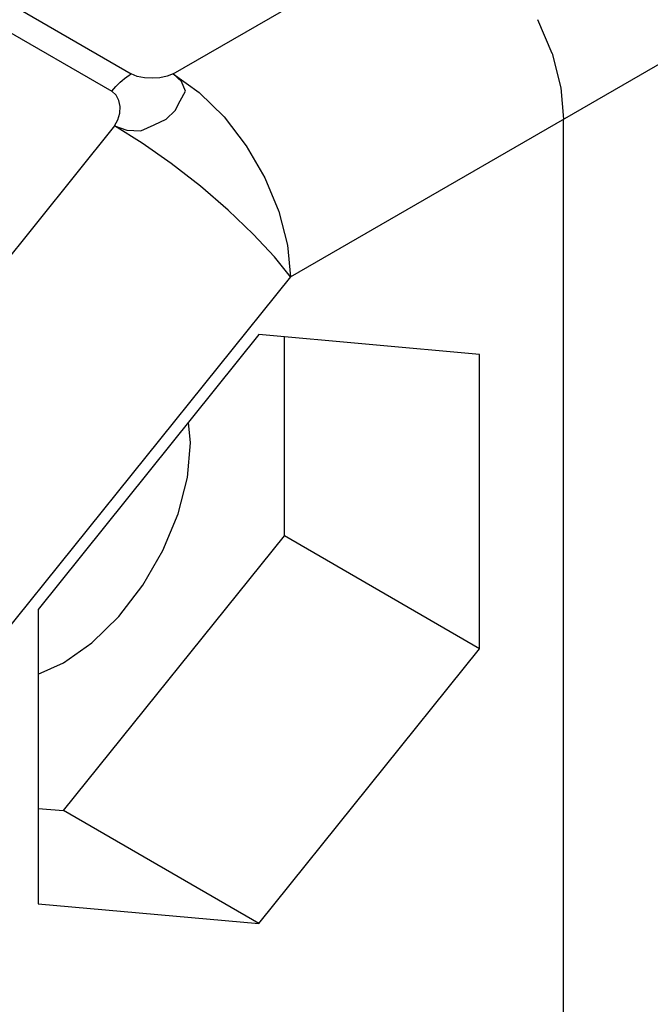
# Model space of a CAD drawing. Units: inches. Extents: x 0.4 to 16.6, y 0.6 to 10.4.
# Drawn here: x 14.2 to 14.4, y 8.1 to 8.4 of the extents above; entities that cross this region are included whole.
import ezdxf

# ---------------------------------------------------------------- set-up
doc = ezdxf.new("R2010")
doc.units = ezdxf.units.IN
doc.header["$LTSCALE"] = 0.935
doc.header["$MEASUREMENT"] = 0
doc.layers.get('0').update_dxf_attribs({"linetype": 'CONTINUOUS'})

msp = doc.modelspace()

# ---------------------------------------------------------------- linework, layer by layer
at = {"color": 9, "linetype": 'CONTINUOUS'}
for p, q in [((13.9, 8.59011), (14.21915, 8.40586)), ((13.89304, 8.58394), (14.21219, 8.39968)), ((14.23407, 8.40586), (14.52076, 8.57137)), ((14.27583, 8.33353), (14.56251, 8.49905)), ((14.21319, 8.38734), (14.12405, 8.27645)), ((14.27583, 8.33353), (14.17277, 8.20532))]:
    msp.add_line(p, q, dxfattribs=at)
at = {"color": 7, "linetype": 'CONTINUOUS'}
for p, q in [((14.36907, 8.41308), (14.36405, 8.42517)), ((14.37321, 7.37716), (14.37321, 8.38975)), ((14.26464, 8.31299), (14.18599, 8.21515)), ((14.34328, 8.30596), (14.26464, 8.31299)), ((14.27369, 8.24129), (14.27369, 8.31218)), ((14.34328, 8.2011), (14.34328, 8.30596)), ((14.24028, 8.27443), (14.23952, 8.28175)), ((14.19504, 8.14345), (14.27369, 8.24129)), ((14.34328, 8.2011), (14.27369, 8.24129)), ((14.18599, 8.21515), (14.18599, 8.11029)), ((14.26464, 8.10327), (14.34328, 8.2011)), ((14.18599, 8.14426), (14.19504, 8.14345)), ((14.26464, 8.10327), (14.19504, 8.14345)), ((14.18599, 8.11029), (14.26464, 8.10327))]:
    msp.add_line(p, q, dxfattribs=at)
for points in [[(14.36907, 8.41308), (14.37219, 8.40095), (14.37321, 8.38975)], [(14.18599, 8.19203), (14.19504, 8.19607), (14.20511, 8.2032), (14.21467, 8.21258), (14.22325, 8.22375), (14.23041, 8.23616), (14.2358, 8.24918), (14.23915, 8.26215), (14.24028, 8.27443)]]:
    msp.add_lwpolyline(points, dxfattribs=at)
at = {"color": 9, "linetype": 'CONTINUOUS'}
for points in [[(14.21219, 8.39968), (14.2129, 8.40054), (14.21364, 8.40136), (14.21439, 8.40214), (14.21516, 8.40288), (14.21594, 8.40357), (14.21673, 8.40422), (14.21753, 8.40481), (14.21834, 8.40536), (14.21915, 8.40586)], [(14.21319, 8.38734), (14.21752, 8.38586), (14.22253, 8.38562), (14.22727, 8.38773), (14.2316, 8.38976), (14.23476, 8.3928), (14.2366, 8.39623), (14.23842, 8.39971), (14.23703, 8.40316), (14.23407, 8.40586)], [(14.23407, 8.40586), (14.23193, 8.40501), (14.22936, 8.4045), (14.22657, 8.40432), (14.2238, 8.40448), (14.22125, 8.40499), (14.21915, 8.40586)], [(14.23407, 8.40586), (14.24336, 8.39929), (14.25219, 8.39062), (14.26011, 8.3803), (14.26673, 8.36883), (14.2717, 8.35681), (14.27479, 8.34483), (14.27583, 8.33353)], [(14.21319, 8.38734), (14.21439, 8.38949), (14.21505, 8.39184), (14.21515, 8.39422), (14.21471, 8.39644), (14.21372, 8.39832), (14.21219, 8.39968)], [(14.27583, 8.33353), (14.27014, 8.34074), (14.26263, 8.3488), (14.2537, 8.35731), (14.24378, 8.36583), (14.23338, 8.37394), (14.22301, 8.38123), (14.21319, 8.38734)]]:
    msp.add_lwpolyline(points, dxfattribs=at)

doc.saveas('drawing.dxf')
